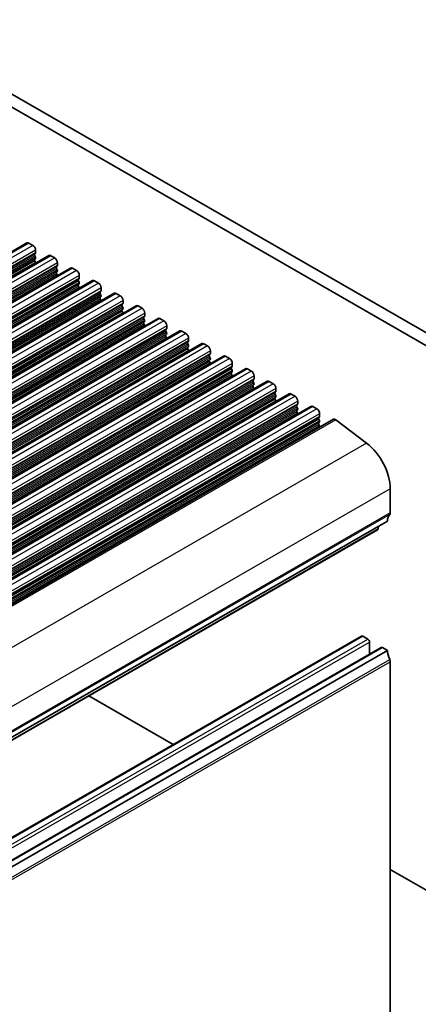
# Model space of a CAD drawing. Units: millimetres. Extents: x 29 to 4174, y 16 to 718.
# Drawn here: x 630 to 680, y 287 to 411 of the extents above; entities that cross this region are included whole.
import ezdxf

# ---------------------------------------------------------------- set-up
doc = ezdxf.new("R2010")
doc.units = ezdxf.units.MM
doc.header["$LTSCALE"] = 2
doc.layers.add('Visible (ISO)', color=7, linetype='Continuous', lineweight=35)
doc.layers.add('Visible Narrow (ISO)', color=7, linetype='Continuous', lineweight=25)

msp = doc.modelspace()

# ---------------------------------------------------------------- linework, layer by layer
at = {"layer": 'Visible (ISO)'}
for p, q in [((692.5434, 363.5254), (610.9254, 410.5261)), ((612.3396, 411.3405), (693.0604, 364.8565)), ((630.6252, 383.1491), (536.58, 328.992)), ((630.8747, 383.1245), (631.3697, 382.8395)), ((631.695, 381.8019), (631.6101, 381.72)), ((631.7233, 382.2271), (631.7233, 381.8838)), ((633.3829, 381.561), (539.3377, 327.404)), ((631.6101, 381.5238), (631.695, 381.3441)), ((631.695, 381.1479), (631.6101, 381.066)), ((631.6101, 380.8697), (631.695, 380.6901)), ((633.6325, 381.5365), (634.1274, 381.2514)), ((634.481, 380.6391), (634.481, 380.2957)), ((636.1407, 379.9729), (542.0955, 325.8159)), ((634.4527, 380.2139), (634.3679, 380.1319)), ((634.3679, 379.9357), (634.4527, 379.7561)), ((634.4527, 379.5598), (634.3679, 379.4779)), ((634.3679, 379.2817), (634.4527, 379.102)), ((636.3902, 379.9484), (636.8852, 379.6634)), ((638.8984, 378.3849), (544.8532, 324.2278)), ((637.2104, 378.6258), (637.1256, 378.5439)), ((637.1256, 378.3477), (637.2104, 378.168)), ((637.2387, 379.051), (637.2387, 378.7076)), ((639.1479, 378.3603), (639.6429, 378.0753)), ((641.6561, 376.7968), (547.6109, 322.6398)), ((637.2104, 377.9718), (637.1256, 377.8898)), ((637.1256, 377.6936), (637.2104, 377.514)), ((639.9681, 377.0378), (639.8833, 376.9558)), ((639.9964, 377.4629), (639.9964, 377.1196)), ((641.9056, 376.7723), (642.4006, 376.4872)), ((639.8833, 376.7596), (639.9681, 376.5799)), ((639.9681, 376.3837), (639.8833, 376.3018)), ((639.8833, 376.1056), (639.9681, 375.9259)), ((642.7541, 375.8749), (642.7541, 375.5315)), ((644.4138, 375.2087), (550.3686, 321.0517)), ((642.7259, 375.4497), (642.641, 375.3677)), ((642.641, 375.1715), (642.7259, 374.9919)), ((642.7259, 374.7957), (642.641, 374.7137)), ((642.641, 374.5175), (642.7259, 374.3378)), ((644.6633, 375.1842), (645.1583, 374.8992)), ((645.5119, 374.2868), (645.5119, 373.9434)), ((647.1715, 373.6207), (553.1263, 319.4636)), ((645.4836, 373.8616), (645.3987, 373.7797)), ((645.3987, 373.5835), (645.4836, 373.4038)), ((645.4836, 373.2076), (645.3987, 373.1256)), ((647.421, 373.5962), (647.916, 373.3111)), ((649.9292, 372.0326), (555.884, 317.8756)), ((645.3987, 372.9294), (645.4836, 372.7498)), ((648.2413, 372.2736), (648.1564, 372.1916)), ((648.1564, 371.9954), (648.2413, 371.8157)), ((648.2696, 372.6988), (648.2696, 372.3554)), ((650.1788, 372.0081), (650.6737, 371.7231)), ((648.2413, 371.6195), (648.1564, 371.5376)), ((648.1564, 371.3414), (648.2413, 371.1617)), ((650.999, 370.6855), (650.9142, 370.6036)), ((651.0273, 371.1107), (651.0273, 370.7673)), ((652.687, 370.4446), (558.6418, 316.2875)), ((650.9142, 370.4073), (650.999, 370.2277)), ((650.999, 370.0315), (650.9142, 369.9495)), ((650.9142, 369.7533), (650.999, 369.5736)), ((652.9365, 370.42), (653.4315, 370.135)), ((653.785, 369.5226), (653.785, 369.1793)), ((655.4447, 368.8565), (561.3995, 314.6995)), ((653.7567, 369.0974), (653.6719, 369.0155)), ((653.6719, 368.8193), (653.7567, 368.6396)), ((653.7567, 368.4434), (653.6719, 368.3615)), ((653.6719, 368.1652), (653.7567, 367.9856)), ((655.6942, 368.832), (656.1892, 368.5469)), ((658.2024, 367.2684), (564.1572, 313.1114)), ((656.5144, 367.5094), (656.4296, 367.4274)), ((656.4296, 367.2312), (656.5144, 367.0515)), ((656.5144, 366.8553), (656.4296, 366.7734)), ((656.5427, 367.9346), (656.5427, 367.5912)), ((658.4519, 367.2439), (658.9469, 366.9589)), ((660.9601, 365.6804), (566.9149, 311.5233)), ((656.4296, 366.5772), (656.5144, 366.3975)), ((659.2722, 365.9213), (659.1873, 365.8394)), ((659.1873, 365.6432), (659.2722, 365.4635)), ((659.3004, 366.3465), (659.3004, 366.0031)), ((661.2096, 365.6558), (661.7046, 365.3708)), ((659.2722, 365.2673), (659.1873, 365.1853)), ((659.1873, 364.9891), (659.2722, 364.8094)), ((662.0299, 364.3332), (661.945, 364.2513)), ((662.0582, 364.7584), (662.0582, 364.4151)), ((663.7178, 364.0923), (569.6726, 309.9353)), ((661.945, 364.0551), (662.0299, 363.8754)), ((662.0299, 363.6792), (661.945, 363.5973)), ((661.945, 363.4011), (662.0299, 363.2214)), ((663.9673, 364.0678), (664.4623, 363.7827)), ((664.8159, 363.1704), (664.8159, 362.827)), ((666.4755, 362.5042), (572.4303, 308.3472)), ((664.7876, 362.7452), (664.7027, 362.6632)), ((664.7027, 362.467), (664.7876, 362.2874)), ((664.7876, 362.0911), (664.7027, 362.0092)), ((666.7251, 362.4797), (667.22, 362.1947)), ((669.3023, 360.8807), (575.2571, 306.7237)), ((664.7027, 361.813), (664.7876, 361.6333)), ((667.5453, 361.1571), (667.4605, 361.0752)), ((667.4605, 360.879), (667.5453, 360.6993)), ((667.5736, 361.5823), (667.5736, 361.2389)), ((669.595, 360.8218), (673.5007, 357.8574)), ((667.5453, 360.5031), (667.4605, 360.4211)), ((667.4605, 360.2249), (667.5453, 360.0453)), ((676.4831, 352.1025), (676.4831, 349.0528)), ((674.8945, 346.9325), (580.8493, 292.7755)), ((676.1296, 348.0301), (582.0844, 293.8731)), ((675.0031, 347.3814), (674.9546, 347.0353)), ((578.8234, 279.3285), (672.8686, 333.4855)), ((673.0183, 333.4708), (673.6547, 333.1044)), ((581.2983, 277.9033), (675.3435, 332.0604)), ((673.8668, 332.7369), (673.8668, 331.21)), ((675.4932, 332.0457), (676.1296, 331.6792)), ((582.0844, 277.5221), (676.1296, 331.6792)), ((676.4831, 330.2493), (676.4831, 285.325)), ((638.4279, 325.9327), (649.0904, 319.7926)), ((676.4831, 304.0182), (694.8679, 293.4311))]:
    msp.add_line(p, q, dxfattribs=at)
for centre, major_axis, start_param, end_param in [((630.8747, 382.7158), (-0.2495, 0.4333), 5.49972085, 6.28318531), ((631.3697, 382.4307), (0.2495, -0.4333), 0.78733187, 2.3581282), ((631.5819, 381.9652), (0.0998, -0.1733), 0.14383076, 0.78733187), ((631.7233, 381.5567), (-0.0998, 0.1733), 0.14383076, 1.43083298), ((631.7233, 380.9027), (-0.0998, 0.1733), 0.14383076, 1.43083298), ((631.5819, 381.3112), (0.0998, -0.1733), 0.14383076, 1.43083298), ((631.5819, 380.6571), (0.0998, -0.1733), 0.95497702, 1.43083298), ((633.6325, 381.1277), (-0.2495, 0.4333), 5.49972085, 6.28318531), ((634.1274, 380.8427), (0.2495, -0.4333), 0.78733187, 2.3581282), ((634.481, 379.9687), (-0.0998, 0.1733), 0.14383076, 1.43083298), ((634.481, 379.3146), (-0.0998, 0.1733), 0.14383076, 1.43083298), ((634.3396, 380.3771), (0.0998, -0.1733), 0.14383076, 0.78733187), ((634.3396, 379.7231), (0.0998, -0.1733), 0.14383076, 1.43083298), ((636.3902, 379.5396), (-0.2495, 0.4333), 5.49972085, 6.28318531), ((636.8852, 379.2546), (0.2495, -0.4333), 0.78733187, 2.3581282), ((634.3396, 379.0691), (0.0998, -0.1733), 0.95497702, 1.43083298), ((637.2387, 378.3806), (-0.0998, 0.1733), 0.14383076, 1.43083298), ((637.0973, 378.7891), (0.0998, -0.1733), 0.14383076, 0.78733187), ((637.0973, 378.135), (0.0998, -0.1733), 0.14383076, 1.43083298), ((639.1479, 377.9516), (-0.2495, 0.4333), 5.49972085, 6.28318531), ((639.6429, 377.6665), (0.2495, -0.4333), 0.78733187, 2.3581282), ((637.2387, 377.7266), (-0.0998, 0.1733), 0.14383076, 1.43083298), ((637.0973, 377.481), (0.0998, -0.1733), 0.95497702, 1.43083298), ((639.9964, 376.7926), (-0.0998, 0.1733), 0.14383076, 1.43083298), ((639.855, 377.201), (0.0998, -0.1733), 0.14383076, 0.78733187), ((641.9056, 376.3635), (-0.2495, 0.4333), 5.49972085, 6.28318531), ((639.9964, 376.1385), (-0.0998, 0.1733), 0.14383076, 1.43083298), ((639.855, 376.547), (0.0998, -0.1733), 0.14383076, 1.43083298), ((639.855, 375.8929), (0.0998, -0.1733), 0.95497702, 1.43083298), ((642.4006, 376.0785), (0.2495, -0.4333), 0.78733187, 2.3581282), ((642.6127, 375.6129), (0.0998, -0.1733), 0.14383076, 0.78733187), ((642.7541, 375.2045), (-0.0998, 0.1733), 0.14383076, 1.43083298), ((642.7541, 374.5505), (-0.0998, 0.1733), 0.14383076, 1.43083298), ((642.6127, 374.9589), (0.0998, -0.1733), 0.14383076, 1.43083298), ((642.6127, 374.3049), (0.0998, -0.1733), 0.95497702, 1.43083298), ((644.6633, 374.7754), (-0.2495, 0.4333), 5.49972085, 6.28318531), ((645.1583, 374.4904), (0.2495, -0.4333), 0.78733187, 2.3581282), ((645.5119, 373.6164), (-0.0998, 0.1733), 0.14383076, 1.43083298), ((645.5119, 372.9624), (-0.0998, 0.1733), 0.14383076, 1.43083298), ((645.3704, 374.0249), (0.0998, -0.1733), 0.14383076, 0.78733187), ((645.3704, 373.3708), (0.0998, -0.1733), 0.14383076, 1.43083298), ((647.421, 373.1874), (-0.2495, 0.4333), 5.49972085, 6.28318531), ((647.916, 372.9023), (0.2495, -0.4333), 0.78733187, 2.3581282), ((645.3704, 372.7168), (0.0998, -0.1733), 0.95497702, 1.43083298), ((648.2696, 372.0284), (-0.0998, 0.1733), 0.14383076, 1.43083298), ((648.1282, 372.4368), (0.0998, -0.1733), 0.14383076, 0.78733187), ((648.1282, 371.7828), (0.0998, -0.1733), 0.14383076, 1.43083298), ((650.1788, 371.5993), (-0.2495, 0.4333), 5.49972085, 6.28318531), ((648.2696, 371.3743), (-0.0998, 0.1733), 0.14383076, 1.43083298), ((648.1282, 371.1287), (0.0998, -0.1733), 0.95497702, 1.43083298), ((650.6737, 371.3143), (0.2495, -0.4333), 0.78733187, 2.3581282), ((651.0273, 370.4403), (-0.0998, 0.1733), 0.14383076, 1.43083298), ((650.8859, 370.8488), (0.0998, -0.1733), 0.14383076, 0.78733187), ((651.0273, 369.7863), (-0.0998, 0.1733), 0.14383076, 1.43083298), ((650.8859, 370.1947), (0.0998, -0.1733), 0.14383076, 1.43083298), ((650.8859, 369.5407), (0.0998, -0.1733), 0.95497702, 1.43083298), ((652.9365, 370.0113), (-0.2495, 0.4333), 5.49972085, 6.28318531), ((653.4315, 369.7262), (0.2495, -0.4333), 0.78733187, 2.3581282), ((653.785, 368.8522), (-0.0998, 0.1733), 0.14383076, 1.43083298), ((653.785, 368.1982), (-0.0998, 0.1733), 0.14383076, 1.43083298), ((653.6436, 369.2607), (0.0998, -0.1733), 0.14383076, 0.78733187), ((653.6436, 368.6067), (0.0998, -0.1733), 0.14383076, 1.43083298), ((655.6942, 368.4232), (-0.2495, 0.4333), 5.49972085, 6.28318531), ((656.1892, 368.1382), (0.2495, -0.4333), 0.78733187, 2.3581282), ((653.6436, 367.9526), (0.0998, -0.1733), 0.95497702, 1.43083298), ((656.5427, 367.2642), (-0.0998, 0.1733), 0.14383076, 1.43083298), ((656.4013, 367.6726), (0.0998, -0.1733), 0.14383076, 0.78733187), ((656.4013, 367.0186), (0.0998, -0.1733), 0.14383076, 1.43083298), ((658.4519, 366.8351), (-0.2495, 0.4333), 5.49972085, 6.28318531), ((658.9469, 366.5501), (0.2495, -0.4333), 0.78733187, 2.3581282), ((656.5427, 366.6101), (-0.0998, 0.1733), 0.14383076, 1.43083298), ((656.4013, 366.3646), (0.0998, -0.1733), 0.95497702, 1.43083298), ((659.3004, 365.6761), (-0.0998, 0.1733), 0.14383076, 1.43083298), ((659.159, 366.0846), (0.0998, -0.1733), 0.14383076, 0.78733187), ((661.2096, 365.2471), (-0.2495, 0.4333), 5.49972085, 6.28318531), ((659.3004, 365.0221), (-0.0998, 0.1733), 0.14383076, 1.43083298), ((659.159, 365.4305), (0.0998, -0.1733), 0.14383076, 1.43083298), ((659.159, 364.7765), (0.0998, -0.1733), 0.95497702, 1.43083298), ((661.7046, 364.962), (0.2495, -0.4333), 0.78733187, 2.3581282), ((661.9167, 364.4965), (0.0998, -0.1733), 0.14383076, 0.78733187), ((662.0582, 364.088), (-0.0998, 0.1733), 0.14383076, 1.43083298), ((662.0582, 363.434), (-0.0998, 0.1733), 0.14383076, 1.43083298), ((661.9167, 363.8425), (0.0998, -0.1733), 0.14383076, 1.43083298), ((661.9167, 363.1884), (0.0998, -0.1733), 0.95497702, 1.43083298), ((663.9673, 363.659), (-0.2495, 0.4333), 5.49972085, 6.28318531), ((664.4623, 363.374), (0.2495, -0.4333), 0.78733187, 2.3581282), ((664.8159, 362.5), (-0.0998, 0.1733), 0.14383076, 1.43083298), ((664.8159, 361.8459), (-0.0998, 0.1733), 0.14383076, 1.43083298), ((664.6744, 362.9084), (0.0998, -0.1733), 0.14383076, 0.78733187), ((664.6744, 362.2544), (0.0998, -0.1733), 0.14383076, 1.43083298), ((666.7251, 362.0709), (-0.2495, 0.4333), 5.49972085, 6.28318531), ((667.22, 361.7859), (0.2495, -0.4333), 0.78733187, 2.3581282), ((664.6744, 361.6004), (0.0998, -0.1733), 0.95497702, 1.43083298), ((667.5736, 360.9119), (-0.0998, 0.1733), 0.14383076, 1.43083298), ((667.4322, 361.3204), (0.0998, -0.1733), 0.14383076, 0.78733187), ((667.4322, 360.6663), (0.0998, -0.1733), 0.14383076, 1.43083298), ((669.5419, 360.4648), (-0.2395, 0.416), 5.34264122, 6.28318531), ((667.5736, 360.2579), (-0.0998, 0.1733), 0.14383076, 1.43083298), ((667.4322, 360.0123), (0.0998, -0.1733), 0.44275704, 1.43083298), ((672.9476, 354.1385), (2.4952, -4.3329), 0.78733187, 2.20104857), ((677.5438, 347.2157), (-0.9981, 1.7332), 0.14383076, 0.78733187), ((676.1296, 349.2564), (0.2495, -0.4333), 0.14383076, 0.78733187), ((674.7448, 347.1925), (0.1497, -0.26), 0, 0.63844192), ((673.0183, 333.2256), (-0.1497, 0.26), 5.49972085, 6.28318531), ((673.6547, 332.8591), (0.1497, -0.26), 0.78733187, 2.3581282), ((675.4932, 331.8004), (-0.1497, 0.26), 5.49972085, 6.28318531), ((677.5438, 330.8648), (0.9981, -1.7332), 3.92892453, 4.57242563), ((676.1296, 330.4529), (0.2495, -0.4333), 0.78733187, 1.43083298)]:
    msp.add_ellipse(centre, major_axis=major_axis, ratio=0.57809312, start_param=start_param, end_param=end_param, dxfattribs=at)
at = {"layer": 'Visible Narrow (ISO)'}
for p, q in [((630.8747, 383.1245), (536.8295, 328.9675)), ((631.3697, 382.8395), (537.3245, 328.6825)), ((631.695, 381.8019), (537.6498, 327.6449)), ((631.7233, 382.2271), (537.6781, 328.0701)), ((631.7233, 381.8838), (537.6781, 327.7267)), ((631.6101, 381.72), (537.5649, 327.563)), ((631.6101, 381.5238), (537.5649, 327.3668)), ((631.6101, 381.066), (537.5649, 326.9089)), ((631.6101, 380.8697), (537.5649, 326.7127)), ((631.695, 381.3441), (537.6498, 327.1871)), ((631.695, 381.1479), (537.6498, 326.9909)), ((631.695, 380.6901), (537.6498, 326.533)), ((633.6325, 381.5365), (539.5873, 327.3794)), ((634.1274, 381.2514), (540.0822, 327.0944)), ((634.481, 380.6391), (540.4358, 326.482)), ((634.3679, 380.1319), (540.3227, 325.9749)), ((634.3679, 379.9357), (540.3227, 325.7787)), ((634.3679, 379.4779), (540.3227, 325.3209)), ((634.3679, 379.2817), (540.3227, 325.1247)), ((634.4527, 380.2139), (540.4075, 326.0568)), ((634.4527, 379.7561), (540.4075, 325.599)), ((634.4527, 379.5598), (540.4075, 325.4028)), ((634.481, 380.2957), (540.4358, 326.1387)), ((636.3902, 379.9484), (542.345, 325.7914)), ((636.8852, 379.6634), (542.84, 325.5063)), ((634.4527, 379.102), (540.4075, 324.945)), ((637.1256, 378.5439), (543.0804, 324.3868)), ((637.1256, 378.3477), (543.0804, 324.1906)), ((637.2104, 378.6258), (543.1652, 324.4688)), ((637.2104, 378.168), (543.1652, 324.011)), ((637.2387, 379.051), (543.1935, 324.894)), ((637.2387, 378.7076), (543.1935, 324.5506)), ((639.1479, 378.3603), (545.1027, 324.2033)), ((639.6429, 378.0753), (545.5977, 323.9183)), ((637.1256, 377.8898), (543.0804, 323.7328)), ((637.1256, 377.6936), (543.0804, 323.5366)), ((637.2104, 377.9718), (543.1652, 323.8147)), ((637.2104, 377.514), (543.1652, 323.3569)), ((639.8833, 376.9558), (545.8381, 322.7988)), ((639.9681, 377.0378), (545.9229, 322.8807)), ((639.9964, 377.4629), (545.9512, 323.3059)), ((639.9964, 377.1196), (545.9512, 322.9625)), ((641.9056, 376.7723), (547.8604, 322.6153)), ((639.8833, 376.7596), (545.8381, 322.6026)), ((639.8833, 376.3018), (545.8381, 322.1447)), ((639.8833, 376.1056), (545.8381, 321.9485)), ((639.9681, 376.5799), (545.9229, 322.4229)), ((639.9681, 376.3837), (545.9229, 322.2267)), ((639.9681, 375.9259), (545.9229, 321.7689)), ((642.4006, 376.4872), (548.3554, 322.3302)), ((642.7541, 375.8749), (548.7089, 321.7178)), ((642.7541, 375.5315), (548.7089, 321.3745)), ((642.641, 375.3677), (548.5958, 321.2107)), ((642.641, 375.1715), (548.5958, 321.0145)), ((642.641, 374.7137), (548.5958, 320.5567)), ((642.641, 374.5175), (548.5958, 320.3605)), ((642.7259, 375.4497), (548.6807, 321.2927)), ((642.7259, 374.9919), (548.6807, 320.8348)), ((642.7259, 374.7957), (548.6807, 320.6386)), ((642.7259, 374.3378), (548.6807, 320.1808)), ((644.6633, 375.1842), (550.6181, 321.0272)), ((645.1583, 374.8992), (551.1131, 320.7422)), ((645.5119, 374.2868), (551.4667, 320.1298)), ((645.3987, 373.7797), (551.3535, 319.6227)), ((645.3987, 373.5835), (551.3535, 319.4264)), ((645.3987, 373.1256), (551.3535, 318.9686)), ((645.4836, 373.8616), (551.4384, 319.7046)), ((645.4836, 373.4038), (551.4384, 319.2468)), ((645.4836, 373.2076), (551.4384, 319.0506)), ((645.5119, 373.9434), (551.4667, 319.7864)), ((647.421, 373.5962), (553.3758, 319.4391)), ((647.916, 373.3111), (553.8708, 319.1541)), ((645.3987, 372.9294), (551.3535, 318.7724)), ((645.4836, 372.7498), (551.4384, 318.5927)), ((648.1564, 372.1916), (554.1112, 318.0346)), ((648.1564, 371.9954), (554.1112, 317.8384)), ((648.2413, 372.2736), (554.1961, 318.1165)), ((648.2413, 371.8157), (554.1961, 317.6587)), ((648.2696, 372.6988), (554.2244, 318.5417)), ((648.2696, 372.3554), (554.2244, 318.1984)), ((650.1788, 372.0081), (556.1336, 317.8511)), ((648.1564, 371.5376), (554.1112, 317.3806)), ((648.1564, 371.3414), (554.1112, 317.1843)), ((648.2413, 371.6195), (554.1961, 317.4625)), ((648.2413, 371.1617), (554.1961, 317.0047)), ((650.6737, 371.7231), (556.6285, 317.566)), ((650.9142, 370.6036), (556.8689, 316.4465)), ((650.999, 370.6855), (556.9538, 316.5285)), ((651.0273, 371.1107), (556.9821, 316.9537)), ((651.0273, 370.7673), (556.9821, 316.6103)), ((650.9142, 370.4073), (556.8689, 316.2503)), ((650.9142, 369.9495), (556.8689, 315.7925)), ((650.9142, 369.7533), (556.8689, 315.5963)), ((650.999, 370.2277), (556.9538, 316.0706)), ((650.999, 370.0315), (556.9538, 315.8744)), ((650.999, 369.5736), (556.9538, 315.4166)), ((652.9365, 370.42), (558.8913, 316.263)), ((653.4315, 370.135), (559.3863, 315.978)), ((653.785, 369.5226), (559.7398, 315.3656)), ((653.6719, 369.0155), (559.6267, 314.8585)), ((653.6719, 368.8193), (559.6267, 314.6623)), ((653.6719, 368.3615), (559.6267, 314.2044)), ((653.6719, 368.1652), (559.6267, 314.0082)), ((653.7567, 369.0974), (559.7115, 314.9404)), ((653.7567, 368.6396), (559.7115, 314.4826)), ((653.7567, 368.4434), (559.7115, 314.2864)), ((653.785, 369.1793), (559.7398, 315.0222)), ((655.6942, 368.832), (561.649, 314.6749)), ((656.1892, 368.5469), (562.144, 314.3899)), ((653.7567, 367.9856), (559.7115, 313.8285)), ((656.4296, 367.4274), (562.3844, 313.2704)), ((656.4296, 367.2312), (562.3844, 313.0742)), ((656.5144, 367.5094), (562.4692, 313.3523)), ((656.5144, 367.0515), (562.4692, 312.8945)), ((656.5144, 366.8553), (562.4692, 312.6983)), ((656.5427, 367.9346), (562.4975, 313.7775)), ((656.5427, 367.5912), (562.4975, 313.4342)), ((658.4519, 367.2439), (564.4067, 313.0869)), ((658.9469, 366.9589), (564.9017, 312.8018)), ((656.4296, 366.7734), (562.3844, 312.6164)), ((656.4296, 366.5772), (562.3844, 312.4202)), ((656.5144, 366.3975), (562.4692, 312.2405)), ((659.1873, 365.8394), (565.1421, 311.6823)), ((659.1873, 365.6432), (565.1421, 311.4861)), ((659.2722, 365.9213), (565.227, 311.7643)), ((659.3004, 366.3465), (565.2552, 312.1895)), ((659.3004, 366.0031), (565.2552, 311.8461)), ((661.2096, 365.6558), (567.1644, 311.4988)), ((659.1873, 365.1853), (565.1421, 311.0283)), ((659.1873, 364.9891), (565.1421, 310.8321)), ((659.2722, 365.4635), (565.227, 311.3065)), ((659.2722, 365.2673), (565.227, 311.1102)), ((659.2722, 364.8094), (565.227, 310.6524)), ((661.7046, 365.3708), (567.6594, 311.2138)), ((662.0299, 364.3332), (567.9847, 310.1762)), ((662.0582, 364.7584), (568.013, 310.6014)), ((662.0582, 364.4151), (568.013, 310.258)), ((661.945, 364.2513), (567.8998, 310.0943)), ((661.945, 364.0551), (567.8998, 309.8981)), ((661.945, 363.5973), (567.8998, 309.4402)), ((661.945, 363.4011), (567.8998, 309.244)), ((662.0299, 363.8754), (567.9847, 309.7184)), ((662.0299, 363.6792), (567.9847, 309.5222)), ((662.0299, 363.2214), (567.9847, 309.0644)), ((663.9673, 364.0678), (569.9221, 309.9107)), ((664.4623, 363.7827), (570.4171, 309.6257)), ((664.8159, 363.1704), (570.7707, 309.0133)), ((664.7027, 362.6632), (570.6575, 308.5062)), ((664.7027, 362.467), (570.6575, 308.31)), ((664.7027, 362.0092), (570.6575, 307.8522)), ((664.7876, 362.7452), (570.7424, 308.5882)), ((664.7876, 362.2874), (570.7424, 308.1303)), ((664.7876, 362.0911), (570.7424, 307.9341)), ((664.8159, 362.827), (570.7707, 308.67)), ((666.7251, 362.4797), (572.6799, 308.3227)), ((667.22, 362.1947), (573.1748, 308.0376)), ((664.7027, 361.813), (570.6575, 307.656)), ((664.7876, 361.6333), (570.7424, 307.4763)), ((667.4605, 361.0752), (573.4152, 306.9181)), ((667.4605, 360.879), (573.4152, 306.7219)), ((667.5453, 361.1571), (573.5001, 307.0001)), ((667.5453, 360.6993), (573.5001, 306.5423)), ((667.5736, 361.5823), (573.5284, 307.4253)), ((667.5736, 361.2389), (573.5284, 307.0819)), ((669.595, 360.8218), (575.5498, 306.6648)), ((667.4605, 360.4211), (573.4152, 306.2641)), ((667.4605, 360.2249), (573.4152, 306.0679)), ((667.5453, 360.5031), (573.5001, 306.3461)), ((667.5453, 360.0453), (573.5001, 305.8882)), ((673.5007, 357.8574), (579.4555, 303.7004)), ((676.4831, 352.1025), (582.4379, 297.9455)), ((676.4124, 348.8483), (582.3672, 294.6913)), ((676.4831, 349.0528), (582.4379, 294.8958)), ((674.9546, 347.0353), (580.9094, 292.8782)), ((578.9731, 279.3138), (673.0183, 333.4708)), ((579.6095, 278.9473), (673.6547, 333.1044)), ((579.8216, 278.5799), (673.8668, 332.7369)), ((581.448, 277.8886), (675.4932, 332.0457)), ((582.3672, 276.3782), (676.4124, 330.5352)), ((582.4379, 276.0922), (676.4831, 330.2493))]:
    msp.add_line(p, q, dxfattribs=at)

doc.saveas('drawing.dxf')
